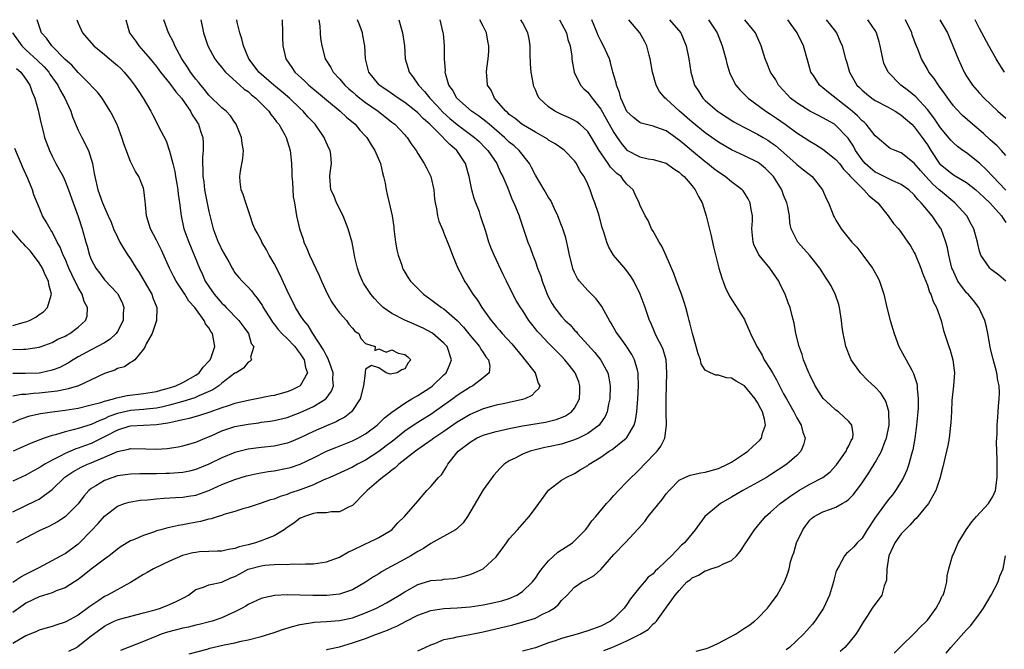
# Model space of a CAD drawing. Units: inches. Extents: x 2583000 to 2586000, y 1512000 to 1515000.
# Drawn here: x 2583986 to 2584137, y 1512367 to 1512463 of the extents above; entities that cross this region are included whole.
import ezdxf

# ---------------------------------------------------------------- set-up
doc = ezdxf.new("R2010")
doc.units = ezdxf.units.IN
doc.header["$MEASUREMENT"] = 0
doc.layers.add('LD25831512_2ft', color=63, linetype='Continuous')

msp = doc.modelspace()

# ---------------------------------------------------------------- linework, layer by layer
at = {"layer": 'LD25831512_2ft'}
for points, elevation in [([(2584031.84, 1512463), (2584031.97, 1512462.03), (2584032.06, 1512461), (2584032.11, 1512460.11), (2584032.28, 1512459), (2584032.82, 1512457), (2584033.67, 1512455.67), (2584034.03, 1512455), (2584035, 1512453.98), (2584035.8, 1512453), (2584036.42, 1512452.42), (2584037, 1512451.96), (2584037.51, 1512451.51), (2584038.12, 1512451), (2584039, 1512450.34), (2584040.92, 1512449), (2584043, 1512447.35), (2584043.47, 1512447), (2584045, 1512445.4), (2584045.18, 1512445.18), (2584045.38, 1512445), (2584045.99, 1512443.99), (2584046.75, 1512443), (2584047, 1512442.53), (2584047.96, 1512441), (2584048.33, 1512440.33), (2584049, 1512439), (2584049.43, 1512437), (2584049.57, 1512435.57), (2584049.65, 1512435), (2584049.86, 1512434.14), (2584050.02, 1512433), (2584050.21, 1512432.21), (2584050.8, 1512430.8), (2584051, 1512430.36), (2584051.53, 1512429), (2584051.96, 1512427.96), (2584052.3, 1512427), (2584053.11, 1512425), (2584053.76, 1512423.76), (2584054.12, 1512423), (2584054.5, 1512422.5), (2584055.4, 1512421), (2584056.11, 1512420.11), (2584056.78, 1512419), (2584058.24, 1512417), (2584058.6, 1512416.6), (2584059, 1512416.09), (2584059.51, 1512415.51), (2584059.92, 1512415), (2584061.4, 1512413.4), (2584063, 1512411.45), (2584063.4, 1512411), (2584064.95, 1512409), (2584064.95, 1512408.95), (2584065, 1512408.83), (2584065.43, 1512407.43), (2584065.66, 1512407), (2584065.45, 1512406.55), (2584065, 1512406.15), (2584064.46, 1512405.54), (2584063.36, 1512405), (2584063, 1512404.9), (2584061, 1512404.44), (2584060.31, 1512404.31), (2584059, 1512404.02), (2584057, 1512403.46), (2584055, 1512402.62), (2584053.97, 1512402.03), (2584053, 1512401.43), (2584051, 1512400.01), (2584049.44, 1512399), (2584049.2, 1512398.8), (2584048.04, 1512397.96), (2584047, 1512397.27), (2584046.63, 1512397), (2584044.1, 1512395), (2584043.54, 1512394.46), (2584043, 1512394.1), (2584042.42, 1512393.58), (2584041.56, 1512393), (2584041, 1512392.51), (2584039.23, 1512391), (2584039, 1512390.72), (2584037, 1512388.7), (2584036.47, 1512388.47), (2584035, 1512387.72), (2584033.73, 1512387.73), (2584033, 1512387.6), (2584031.57, 1512387.57), (2584031, 1512387.45), (2584029.62, 1512387), (2584029.19, 1512386.81), (2584029, 1512386.75), (2584028, 1512386), (2584027, 1512385.34), (2584026.52, 1512385), (2584025, 1512384.08), (2584023.5, 1512383.5), (2584023, 1512383.29), (2584022.13, 1512383), (2584021, 1512382.69), (2584019.63, 1512382.37), (2584019, 1512382.12), (2584018.01, 1512381.99), (2584017, 1512381.72), (2584016.31, 1512381.69), (2584015, 1512381.66), (2584013.59, 1512381.59), (2584013, 1512381.53), (2584012.56, 1512381.44), (2584010.97, 1512381.03), (2584009, 1512380.17), (2584006.52, 1512379), (2584005.57, 1512378.43), (2584005, 1512378.15), (2584003, 1512376.91), (2583999.5, 1512375), (2583999, 1512374.76), (2583998.18, 1512374.18), (2583996.77, 1512373.23), (2583995, 1512371.92), (2583993.09, 1512370.91), (2583993, 1512370.84), (2583991.58, 1512370.42), (2583991, 1512370.21), (2583989.91, 1512369.91), (2583989, 1512369.63), (2583988.59, 1512369.41), (2583987, 1512368.77), (2583985, 1512367.57)], 8778), ([(2584026.23, 1512463), (2584026.26, 1512461), (2584026.3, 1512460.3), (2584026.34, 1512459), (2584026.81, 1512457), (2584027.71, 1512455.71), (2584028.15, 1512455), (2584029.65, 1512453.65), (2584030.31, 1512453), (2584031.78, 1512451.78), (2584033, 1512450.73), (2584035.09, 1512449), (2584036.08, 1512448.08), (2584037.4, 1512447), (2584038.13, 1512446.13), (2584039, 1512445.2), (2584039.17, 1512445), (2584039.84, 1512443.84), (2584040.4, 1512443), (2584041.27, 1512441), (2584041.57, 1512439.57), (2584041.76, 1512439), (2584042, 1512438), (2584042.13, 1512437), (2584042.28, 1512436.28), (2584042.6, 1512435), (2584043.05, 1512433), (2584043.3, 1512431.3), (2584043.32, 1512431), (2584043.58, 1512429), (2584043.79, 1512427.79), (2584044, 1512427), (2584044.53, 1512425.47), (2584044.67, 1512425), (2584044.77, 1512424.77), (2584045, 1512424.37), (2584045.53, 1512423.53), (2584045.89, 1512423), (2584047, 1512421.87), (2584047.88, 1512421), (2584049, 1512420.23), (2584050.62, 1512419), (2584051, 1512418.76), (2584053, 1512417), (2584053.97, 1512415.97), (2584055, 1512414.7), (2584056.45, 1512413), (2584056.62, 1512412.62), (2584057, 1512412.1), (2584057.42, 1512411.43), (2584057.8, 1512411), (2584058, 1512410), (2584057.92, 1512409), (2584057, 1512408.2), (2584055.42, 1512407), (2584055, 1512406.8), (2584053, 1512405.51), (2584052.35, 1512405), (2584049.54, 1512403), (2584049, 1512402.64), (2584046.74, 1512401.26), (2584045, 1512400.06), (2584043.3, 1512398.7), (2584042.17, 1512397.83), (2584041, 1512396.96), (2584039, 1512395.64), (2584037.75, 1512395), (2584037, 1512394.57), (2584034.56, 1512393.44), (2584033.53, 1512393), (2584033, 1512392.76), (2584032.6, 1512392.6), (2584031, 1512391.88), (2584029, 1512391.09), (2584027.42, 1512390.58), (2584027, 1512390.39), (2584025.9, 1512390.1), (2584025, 1512389.68), (2584024.46, 1512389.54), (2584023, 1512389.03), (2584021, 1512388.39), (2584020.18, 1512388.18), (2584019, 1512387.78), (2584017.3, 1512387.3), (2584017, 1512387.18), (2584016.41, 1512387), (2584015.36, 1512386.64), (2584015, 1512386.59), (2584013.74, 1512386.26), (2584012.03, 1512385.97), (2584011, 1512385.75), (2584010.34, 1512385.66), (2584009, 1512385.34), (2584008.71, 1512385.29), (2584007.67, 1512385), (2584007, 1512384.8), (2584006.68, 1512384.68), (2584005, 1512384.12), (2584003.47, 1512383.47), (2584003, 1512383.29), (2584001.57, 1512382.43), (2584001, 1512382.04), (2584000.45, 1512381.55), (2583999.74, 1512381), (2583999, 1512380.48), (2583997, 1512378.94), (2583995.93, 1512378.07), (2583995, 1512377.39), (2583994.41, 1512377), (2583993, 1512376.13), (2583991.63, 1512375.63), (2583991, 1512375.36), (2583989, 1512374.71), (2583987, 1512373.75), (2583986.55, 1512373.45), (2583985, 1512372.34)], 8776), ([(2583985, 1512376.99), (2583986.23, 1512377.77), (2583987, 1512378.19), (2583988.62, 1512379), (2583989, 1512379.23), (2583991, 1512380.29), (2583993, 1512381.38), (2583995, 1512382.84), (2583995.09, 1512382.91), (2583997, 1512384.83), (2583998.04, 1512385.96), (2583999, 1512387.08), (2584001, 1512388.59), (2584002.11, 1512389), (2584002.79, 1512389.21), (2584004.49, 1512389.51), (2584005.59, 1512389.59), (2584007, 1512389.74), (2584008.17, 1512389.82), (2584009.9, 1512389.9), (2584011, 1512389.98), (2584011.89, 1512390.11), (2584013, 1512390.3), (2584015.01, 1512390.99), (2584017, 1512391.89), (2584019, 1512392.69), (2584020.77, 1512393.23), (2584021, 1512393.3), (2584022.39, 1512393.61), (2584024.1, 1512393.9), (2584025, 1512394.02), (2584027, 1512394.39), (2584027.48, 1512394.52), (2584029, 1512395.04), (2584031, 1512396), (2584033, 1512396.99), (2584034.42, 1512397.58), (2584037, 1512398.59), (2584037.82, 1512399), (2584039, 1512399.67), (2584040.77, 1512401), (2584041.88, 1512402.12), (2584043.02, 1512402.98), (2584045, 1512404.34), (2584046.1, 1512405), (2584047, 1512405.52), (2584049, 1512406.82), (2584049.23, 1512407), (2584051, 1512408.66), (2584051.34, 1512409), (2584051.85, 1512410.15), (2584052.17, 1512411), (2584051.48, 1512413), (2584051, 1512413.55), (2584049.31, 1512415), (2584049.13, 1512415.13), (2584047.81, 1512415.81), (2584047, 1512416.19), (2584046.41, 1512416.41), (2584045, 1512417.02), (2584043, 1512418.08), (2584041.69, 1512419), (2584041.32, 1512419.32), (2584041, 1512419.66), (2584040.35, 1512420.35), (2584039.79, 1512421), (2584038.68, 1512422.68), (2584038.5, 1512423), (2584038.07, 1512424.08), (2584037.74, 1512425), (2584037.37, 1512426.63), (2584037.26, 1512427.26), (2584036.93, 1512428.93), (2584036.34, 1512431), (2584035.55, 1512433), (2584034.52, 1512435), (2584034.11, 1512436.11), (2584033.7, 1512437), (2584033.54, 1512439), (2584033.58, 1512439.58), (2584033.78, 1512441), (2584033.68, 1512442.32), (2584033.56, 1512443), (2584033.36, 1512443.36), (2584032.75, 1512444.75), (2584032.66, 1512445), (2584031.27, 1512447), (2584030.17, 1512448.17), (2584029.44, 1512449), (2584029, 1512449.4), (2584027.34, 1512451), (2584026.09, 1512452.08), (2584024.94, 1512453), (2584022.65, 1512455), (2584021.96, 1512455.96), (2584021.1, 1512457), (2584020.28, 1512459), (2584020.05, 1512460.05), (2584019.73, 1512461), (2584019.36, 1512462.64), (2584019.3, 1512463)], 8774), ([(2583985, 1512387.72), (2583988.56, 1512389.44), (2583989, 1512389.68), (2583991, 1512391.14), (2583992.97, 1512393.02), (2583994.16, 1512393.84), (2583995.45, 1512394.55), (2583996.42, 1512395), (2583997, 1512395.23), (2583997.43, 1512395.43), (2583999, 1512396.08), (2584001, 1512396.98), (2584002.68, 1512397.32), (2584003, 1512397.43), (2584005.36, 1512397.36), (2584007, 1512397.3), (2584008.6, 1512397.4), (2584010.32, 1512397.68), (2584011, 1512397.84), (2584013, 1512398.4), (2584014.43, 1512399), (2584015.37, 1512399.37), (2584017, 1512400.1), (2584019, 1512400.78), (2584021, 1512401.16), (2584022.65, 1512401.35), (2584023, 1512401.42), (2584024.41, 1512401.59), (2584025, 1512401.68), (2584027, 1512402.15), (2584029, 1512402.91), (2584031, 1512403.85), (2584032.89, 1512405), (2584032.95, 1512405.05), (2584033.8, 1512406.2), (2584034.07, 1512407), (2584033.99, 1512407.99), (2584034.03, 1512409), (2584033.45, 1512410.55), (2584033.23, 1512411.23), (2584033, 1512411.57), (2584032.53, 1512412.53), (2584030.94, 1512415), (2584030.23, 1512416.23), (2584029.54, 1512417), (2584029, 1512417.83), (2584028.27, 1512419), (2584027.87, 1512419.87), (2584027.27, 1512421), (2584025.91, 1512423.91), (2584025, 1512425.69), (2584024.25, 1512427), (2584023.81, 1512427.81), (2584023.12, 1512429), (2584023, 1512429.27), (2584022.38, 1512430.38), (2584022.06, 1512431), (2584021.75, 1512431.75), (2584021.35, 1512433), (2584020.65, 1512435), (2584020.25, 1512436.25), (2584019.94, 1512437), (2584019.8, 1512438.2), (2584019.74, 1512439), (2584019.86, 1512439.86), (2584020.22, 1512441.78), (2584020.28, 1512443), (2584020.09, 1512444.09), (2584020.02, 1512445), (2584019.2, 1512447), (2584019, 1512447.26), (2584018.29, 1512448.29), (2584017.64, 1512449), (2584017, 1512449.54), (2584015, 1512451.48), (2584014.33, 1512452.33), (2584013.75, 1512453), (2584013.43, 1512453.43), (2584013, 1512453.91), (2584012.21, 1512455), (2584011.74, 1512455.74), (2584010.88, 1512457), (2584009.8, 1512459), (2584009.58, 1512459.58), (2584008.84, 1512461), (2584008.13, 1512463)], 8770), ([(2584002.29, 1512463), (2584002.83, 1512461), (2584003.75, 1512459.75), (2584004.27, 1512459), (2584005, 1512458.21), (2584006.01, 1512457), (2584006.48, 1512456.47), (2584007, 1512455.83), (2584007.34, 1512455.34), (2584007.61, 1512455), (2584009, 1512453.31), (2584009.95, 1512451.95), (2584010.8, 1512451), (2584012.21, 1512449), (2584012.46, 1512448.46), (2584013, 1512447.66), (2584013.24, 1512447.24), (2584013.42, 1512447), (2584013.78, 1512445.78), (2584014.06, 1512445), (2584014.11, 1512444.11), (2584014.12, 1512443), (2584014.02, 1512441.98), (2584014.02, 1512441), (2584014.1, 1512440.1), (2584014.07, 1512439), (2584014.21, 1512438.21), (2584014.33, 1512437), (2584015, 1512433.67), (2584015.68, 1512431), (2584016.44, 1512429), (2584016.61, 1512428.62), (2584017, 1512427.8), (2584018.04, 1512425.96), (2584018.56, 1512425), (2584018.72, 1512424.72), (2584019, 1512424.31), (2584019.58, 1512423.58), (2584020.1, 1512423), (2584021, 1512422.1), (2584021.52, 1512421.52), (2584021.89, 1512421), (2584022.42, 1512420.42), (2584023.21, 1512419.22), (2584023.33, 1512419), (2584024.57, 1512417), (2584024.74, 1512416.74), (2584025, 1512416.44), (2584025.63, 1512415.63), (2584026.19, 1512415), (2584027, 1512414.22), (2584028.15, 1512413), (2584028.5, 1512412.5), (2584029, 1512411.92), (2584029.6, 1512411), (2584029.8, 1512409.8), (2584030.11, 1512409), (2584029, 1512407), (2584027.67, 1512406.33), (2584027, 1512406.06), (2584025, 1512405.54), (2584024.54, 1512405.46), (2584022.29, 1512405), (2584021, 1512404.75), (2584019, 1512404.28), (2584017.96, 1512403.96), (2584017, 1512403.63), (2584015, 1512402.92), (2584013.55, 1512402.45), (2584011.99, 1512402.01), (2584011, 1512401.82), (2584010.37, 1512401.63), (2584009, 1512401.35), (2584008.72, 1512401.28), (2584007, 1512401.02), (2584003, 1512400.83), (2584002.77, 1512400.77), (2584001, 1512400.21), (2583999, 1512399.19), (2583997, 1512398.19), (2583996.12, 1512397.88), (2583995, 1512397.45), (2583994.65, 1512397.35), (2583993, 1512396.66), (2583992.23, 1512396.23), (2583991, 1512395.62), (2583989.87, 1512395), (2583989.33, 1512394.67), (2583989, 1512394.44), (2583988.04, 1512393.96), (2583987, 1512393.36), (2583985, 1512392.4)], 8768), ([(2583985, 1512401.39), (2583986.11, 1512401.89), (2583987.61, 1512402.39), (2583989.24, 1512402.76), (2583991, 1512403.03), (2583993, 1512403.27), (2583995, 1512403.58), (2583997, 1512404.07), (2583998.46, 1512404.46), (2583999, 1512404.65), (2584000.39, 1512405), (2584000.85, 1512405.15), (2584002.48, 1512405.52), (2584005, 1512405.82), (2584007, 1512406.14), (2584007.66, 1512406.34), (2584009, 1512406.69), (2584009.93, 1512407), (2584011, 1512407.52), (2584013, 1512408.62), (2584013.52, 1512409), (2584014.14, 1512409.86), (2584015, 1512410.75), (2584015.2, 1512411), (2584015.36, 1512411.36), (2584015.94, 1512413), (2584015.55, 1512415), (2584015.31, 1512415.31), (2584015, 1512415.87), (2584014.5, 1512416.5), (2584014.29, 1512417), (2584012.85, 1512419), (2584011.96, 1512419.95), (2584011.31, 1512421), (2584009.98, 1512423), (2584009.65, 1512423.65), (2584009, 1512425), (2584007.75, 1512427.75), (2584007, 1512429.27), (2584006.09, 1512431), (2584005.45, 1512433), (2584005.28, 1512434.72), (2584005.25, 1512435.25), (2584005.07, 1512437), (2584005, 1512437.26), (2584004.29, 1512439), (2584003.79, 1512439.79), (2584003.14, 1512441), (2584003, 1512441.29), (2584002.01, 1512444.01), (2584001.7, 1512445), (2584001, 1512446.8), (2584000.29, 1512448.29), (2583999.88, 1512449), (2583998.69, 1512451), (2583997.94, 1512451.94), (2583997, 1512452.89), (2583996.92, 1512453), (2583995, 1512454.91), (2583994.03, 1512456.03), (2583993, 1512456.92), (2583990.95, 1512459), (2583990.16, 1512460.16), (2583989.4, 1512461), (2583988.72, 1512463)], 8764), ([(2583994.79, 1512463), (2583995, 1512462.49), (2583995.67, 1512461), (2583996.29, 1512460.29), (2583997.37, 1512459), (2583999, 1512457.68), (2583999.79, 1512457), (2584001, 1512456.02), (2584001.53, 1512455.53), (2584002.02, 1512455), (2584003, 1512453.82), (2584003.64, 1512453), (2584004.16, 1512452.16), (2584004.95, 1512451), (2584006.12, 1512449), (2584006.4, 1512448.4), (2584007.16, 1512447), (2584007.31, 1512446.69), (2584008.47, 1512444.47), (2584009, 1512442.89), (2584009.49, 1512441), (2584009.78, 1512439.78), (2584009.91, 1512439), (2584010.12, 1512437.88), (2584010.26, 1512437), (2584010.32, 1512436.32), (2584010.53, 1512435), (2584010.77, 1512433), (2584011.19, 1512431), (2584011.92, 1512429), (2584012.77, 1512427), (2584013.55, 1512425), (2584014.02, 1512424.02), (2584014.44, 1512423), (2584015, 1512422.17), (2584015.84, 1512421), (2584017, 1512419.64), (2584017.34, 1512419.34), (2584017.65, 1512419), (2584019.58, 1512417), (2584020.19, 1512416.19), (2584021.06, 1512415), (2584021.49, 1512413.49), (2584021.87, 1512413), (2584021.4, 1512411.4), (2584021.54, 1512411), (2584021.28, 1512410.72), (2584021, 1512410.61), (2584020.28, 1512409.72), (2584019.16, 1512409), (2584019, 1512408.92), (2584017, 1512407.4), (2584016.52, 1512407), (2584015.61, 1512406.39), (2584013.45, 1512405.45), (2584012.84, 1512405.16), (2584011, 1512404.59), (2584010.46, 1512404.46), (2584009, 1512404.02), (2584007.75, 1512403.75), (2584007, 1512403.57), (2584005.42, 1512403.42), (2584005, 1512403.37), (2584003, 1512403.23), (2584001, 1512402.76), (2583999.71, 1512402.29), (2583999, 1512401.95), (2583998.29, 1512401.71), (2583997, 1512401.09), (2583995, 1512400.47), (2583994.25, 1512400.25), (2583993, 1512399.98), (2583991.53, 1512399.53), (2583991, 1512399.42), (2583989.8, 1512399), (2583987.79, 1512398.21), (2583985.02, 1512397)], 8766), ([(2584013.78, 1512463), (2584013.99, 1512461.99), (2584014.16, 1512461), (2584014.39, 1512460.39), (2584014.83, 1512459), (2584015.93, 1512457), (2584016.4, 1512456.4), (2584017, 1512455.71), (2584017.3, 1512455.3), (2584017.57, 1512455), (2584019.76, 1512453), (2584020.4, 1512452.4), (2584021, 1512452), (2584021.52, 1512451.52), (2584022.21, 1512451), (2584024.2, 1512449), (2584024.5, 1512448.5), (2584025, 1512447.91), (2584025.37, 1512447.37), (2584025.69, 1512447), (2584026.63, 1512445.37), (2584026.83, 1512445), (2584027.45, 1512443), (2584027.48, 1512442.52), (2584027.64, 1512441), (2584027.71, 1512439.71), (2584027.71, 1512439), (2584027.8, 1512438.2), (2584027.92, 1512435.92), (2584028.1, 1512435), (2584028.34, 1512433.66), (2584028.41, 1512433), (2584028.87, 1512431), (2584029.42, 1512429.42), (2584029.55, 1512429), (2584030.01, 1512428.01), (2584030.41, 1512427), (2584031.9, 1512423.9), (2584032.26, 1512423), (2584033.14, 1512421), (2584033.82, 1512419.82), (2584034.4, 1512419), (2584035, 1512418.19), (2584036.08, 1512417), (2584036.45, 1512416.45), (2584037, 1512415.83), (2584037.37, 1512415.37), (2584037.94, 1512415), (2584038.26, 1512414.26), (2584039, 1512413.49), (2584040.44, 1512413), (2584040.41, 1512412.41), (2584041, 1512412.66), (2584042.14, 1512412.14), (2584043, 1512412.52), (2584043.99, 1512411.99), (2584045, 1512411.78), (2584045.44, 1512411.44), (2584045.9, 1512411), (2584045.5, 1512410.5), (2584045, 1512409.61), (2584044.55, 1512409.45), (2584043.83, 1512409), (2584043, 1512408.82), (2584042.78, 1512408.78), (2584042.13, 1512409), (2584041, 1512409.77), (2584039.88, 1512410.12), (2584039, 1512409.53), (2584038.91, 1512409.09), (2584038.94, 1512408.94), (2584038.67, 1512407), (2584038.15, 1512405), (2584037, 1512403.24), (2584036.82, 1512403), (2584035.8, 1512402.2), (2584035, 1512401.8), (2584034.5, 1512401.5), (2584033, 1512400.89), (2584031, 1512400.01), (2584029, 1512399.05), (2584027.55, 1512398.45), (2584027, 1512398.24), (2584025, 1512397.79), (2584023, 1512397.56), (2584021, 1512397.3), (2584019, 1512396.81), (2584017, 1512395.98), (2584015, 1512395.01), (2584013, 1512394.2), (2584012.03, 1512393.97), (2584011, 1512393.76), (2584010.3, 1512393.7), (2584009, 1512393.61), (2584008.41, 1512393.59), (2584007, 1512393.56), (2584004.46, 1512393.54), (2584003, 1512393.5), (2584001, 1512393.22), (2584000.3, 1512393), (2583999, 1512392.52), (2583997.72, 1512391.72), (2583997, 1512391.3), (2583996.63, 1512391), (2583995.86, 1512390.14), (2583995, 1512388.97), (2583993.08, 1512387), (2583993, 1512386.94), (2583991.81, 1512386.19), (2583990.49, 1512385.51), (2583989, 1512384.82), (2583987, 1512383.77), (2583985.57, 1512383)], 8772), ([(2583993.59, 1512366.41), (2583994.73, 1512367), (2583995, 1512367.16), (2583997, 1512368.74), (2583999, 1512370.25), (2583999.51, 1512370.48), (2584000.51, 1512371), (2584001, 1512371.23), (2584001.32, 1512371.32), (2584005, 1512372.27), (2584006.76, 1512372.76), (2584007.59, 1512373), (2584009, 1512373.54), (2584010.01, 1512373.99), (2584011.32, 1512374.68), (2584011.86, 1512375), (2584013, 1512375.85), (2584014.2, 1512376.2), (2584015, 1512376.54), (2584017, 1512376.96), (2584018.39, 1512377.61), (2584019, 1512377.84), (2584019.74, 1512378.26), (2584021, 1512378.94), (2584021.2, 1512379), (2584023, 1512379.49), (2584023.58, 1512379.58), (2584025, 1512379.65), (2584025.75, 1512379.75), (2584027, 1512379.68), (2584027.79, 1512379.79), (2584029, 1512379.7), (2584029.79, 1512379.79), (2584031, 1512379.78), (2584033, 1512380.09), (2584035, 1512380.8), (2584036.4, 1512381.6), (2584037, 1512381.85), (2584038.69, 1512382.69), (2584039.09, 1512382.91), (2584039.32, 1512383), (2584041, 1512383.81), (2584043.03, 1512385), (2584043.95, 1512386.05), (2584044.93, 1512387), (2584047, 1512389.35), (2584048.39, 1512391), (2584049, 1512391.61), (2584050.17, 1512393), (2584050.6, 1512393.4), (2584051.38, 1512394.62), (2584051.57, 1512395), (2584053.18, 1512397), (2584055, 1512398.41), (2584055.98, 1512399), (2584057, 1512399.46), (2584059, 1512400.04), (2584060.31, 1512400.31), (2584061, 1512400.47), (2584063, 1512400.86), (2584066.54, 1512401.46), (2584068.17, 1512401.83), (2584069, 1512402.14), (2584069.6, 1512402.4), (2584070.5, 1512403), (2584071, 1512403.6), (2584071.75, 1512405), (2584071.81, 1512406.19), (2584071.82, 1512407), (2584071.62, 1512407.62), (2584071.06, 1512409), (2584070.17, 1512410.17), (2584069.52, 1512411), (2584069, 1512411.55), (2584068.26, 1512412.26), (2584067, 1512413.53), (2584065.6, 1512415), (2584065.32, 1512415.32), (2584065, 1512415.73), (2584064.43, 1512416.43), (2584064.01, 1512417), (2584063, 1512418.56), (2584062.7, 1512419), (2584062.07, 1512420.07), (2584061.55, 1512421), (2584060.55, 1512423), (2584060.05, 1512424.05), (2584058.69, 1512427), (2584058.18, 1512428.18), (2584057.88, 1512429), (2584057.39, 1512430.61), (2584056.7, 1512432.7), (2584056.61, 1512433), (2584056.41, 1512433.6), (2584055.86, 1512435), (2584055.64, 1512435.64), (2584055.24, 1512437), (2584054.84, 1512439), (2584054.27, 1512441), (2584052.96, 1512443), (2584051.89, 1512443.89), (2584051, 1512444.85), (2584050.92, 1512444.92), (2584050.86, 1512445), (2584048.81, 1512447), (2584047.84, 1512447.84), (2584047, 1512448.74), (2584046.69, 1512449), (2584045, 1512450.34), (2584043.98, 1512451), (2584042.24, 1512452.24), (2584041.07, 1512453), (2584041, 1512453.08), (2584039.49, 1512455), (2584039, 1512457), (2584038.88, 1512459), (2584038.59, 1512460.59), (2584038.5, 1512461), (2584038.09, 1512462.09), (2584037.78, 1512463)], 8780), ([(2584044.09, 1512463), (2584044.66, 1512461), (2584044.93, 1512459), (2584045.07, 1512457), (2584045.53, 1512455.53), (2584045.66, 1512455), (2584046.25, 1512454.25), (2584047.1, 1512453), (2584048.04, 1512452.04), (2584048.84, 1512451), (2584049.9, 1512449.9), (2584050.84, 1512448.84), (2584051.9, 1512447.9), (2584053, 1512446.97), (2584055.68, 1512445), (2584056.36, 1512444.36), (2584057.35, 1512443.35), (2584057.71, 1512443), (2584059.09, 1512441), (2584059.63, 1512439.63), (2584060.02, 1512439), (2584060.77, 1512437.23), (2584061.44, 1512435.44), (2584061.69, 1512435), (2584062.5, 1512433), (2584062.63, 1512432.63), (2584063.12, 1512431.12), (2584063.84, 1512429), (2584064.18, 1512428.18), (2584064.59, 1512427), (2584065, 1512425.97), (2584065.34, 1512425), (2584065.8, 1512423.8), (2584066.04, 1512423), (2584066.79, 1512421), (2584067, 1512420.58), (2584067.56, 1512419.56), (2584067.91, 1512419), (2584069, 1512417.6), (2584069.56, 1512417), (2584070.31, 1512416.31), (2584071, 1512415.52), (2584071.26, 1512415.26), (2584071.46, 1512415), (2584074.08, 1512412.08), (2584075, 1512410.94), (2584076.07, 1512409), (2584076.25, 1512408.25), (2584076.43, 1512407), (2584076.37, 1512405), (2584076.18, 1512404.18), (2584075.98, 1512403), (2584075.69, 1512402.31), (2584074.88, 1512401.12), (2584074.76, 1512401), (2584073, 1512399.72), (2584071.58, 1512399), (2584071, 1512398.73), (2584069, 1512398.1), (2584067, 1512397.67), (2584066.44, 1512397.56), (2584064.82, 1512397.18), (2584064.2, 1512397), (2584063, 1512396.53), (2584061.99, 1512395.99), (2584061, 1512395.51), (2584060.2, 1512395), (2584059.58, 1512394.41), (2584058.64, 1512393.36), (2584058.37, 1512393), (2584057, 1512391.09), (2584054.58, 1512387), (2584053.94, 1512386.06), (2584052.9, 1512385.1), (2584052.76, 1512385), (2584049, 1512382.91), (2584047.86, 1512382.14), (2584047, 1512381.66), (2584045.94, 1512381), (2584045, 1512380.47), (2584042.23, 1512379), (2584041.45, 1512378.55), (2584041, 1512378.27), (2584040.2, 1512377.8), (2584039, 1512376.96), (2584037, 1512375.82), (2584035, 1512375.13), (2584033.07, 1512374.93), (2584030.94, 1512374.94), (2584029, 1512375), (2584027, 1512375.01), (2584025.09, 1512374.91), (2584023.41, 1512374.59), (2584023, 1512374.47), (2584021, 1512373.55), (2584020.68, 1512373.32), (2584020.11, 1512373), (2584019, 1512372.41), (2584017.96, 1512371.96), (2584017, 1512371.5), (2584015.53, 1512371), (2584015.12, 1512370.88), (2584013.52, 1512370.48), (2584013, 1512370.37), (2584011.9, 1512370.1), (2584011, 1512369.93), (2584008.67, 1512369.33), (2584007.72, 1512369), (2584007, 1512368.72), (2584005, 1512367.88), (2584001.5, 1512366.5)], 8782), ([(2584011.97, 1512366.03), (2584014.74, 1512366.74), (2584015.14, 1512366.86), (2584017.37, 1512367.37), (2584019, 1512367.69), (2584019.93, 1512367.93), (2584021, 1512368.15), (2584023, 1512368.66), (2584024.17, 1512369), (2584025, 1512369.27), (2584026.27, 1512369.73), (2584027.82, 1512370.18), (2584029, 1512370.48), (2584031.16, 1512370.84), (2584033, 1512370.95), (2584035, 1512371.11), (2584037, 1512371.54), (2584039, 1512372.26), (2584040.68, 1512373), (2584042.18, 1512373.82), (2584044.21, 1512375), (2584045, 1512375.49), (2584047, 1512376.59), (2584048.84, 1512377.16), (2584049, 1512377.23), (2584050.66, 1512377.34), (2584051, 1512377.43), (2584052.48, 1512377.52), (2584053, 1512377.61), (2584054.11, 1512377.89), (2584055, 1512378.15), (2584055.62, 1512378.38), (2584057, 1512379), (2584059, 1512380.87), (2584059.1, 1512381), (2584059.92, 1512382.08), (2584060.55, 1512383), (2584061, 1512383.6), (2584062.23, 1512385), (2584064.05, 1512387), (2584065, 1512388.29), (2584065.5, 1512389), (2584067, 1512391.03), (2584069, 1512392.55), (2584069.69, 1512393), (2584071, 1512393.6), (2584071.87, 1512394.13), (2584073, 1512394.83), (2584073.22, 1512395), (2584075, 1512396.1), (2584076.29, 1512397), (2584076.74, 1512397.26), (2584077, 1512397.46), (2584078.91, 1512399), (2584079, 1512399.12), (2584080.1, 1512401), (2584080.3, 1512401.7), (2584080.51, 1512403), (2584080.68, 1512405), (2584080.78, 1512407), (2584080.75, 1512408.75), (2584080.73, 1512409), (2584080.6, 1512409.4), (2584080.18, 1512411), (2584079.77, 1512411.77), (2584078.97, 1512412.97), (2584078.15, 1512414.15), (2584077.5, 1512415), (2584077.33, 1512415.33), (2584076.6, 1512416.6), (2584076.34, 1512417), (2584075.51, 1512418.49), (2584075.16, 1512419.16), (2584074.29, 1512420.29), (2584073, 1512421.58), (2584071.76, 1512423), (2584071.43, 1512423.43), (2584071, 1512424.32), (2584070.79, 1512424.79), (2584070.23, 1512427), (2584070.03, 1512428.03), (2584069.64, 1512429.64), (2584069.16, 1512431.16), (2584069, 1512431.54), (2584068.45, 1512433), (2584067.94, 1512434.06), (2584067.36, 1512435.36), (2584067, 1512435.83), (2584066.35, 1512437), (2584065, 1512439.21), (2584064.42, 1512440.42), (2584064.08, 1512441), (2584062.53, 1512443), (2584061.73, 1512443.73), (2584061, 1512444.29), (2584060.26, 1512445), (2584057.9, 1512447), (2584057.43, 1512447.43), (2584056.29, 1512448.29), (2584055.21, 1512449), (2584052.95, 1512451), (2584052.28, 1512452.28), (2584051.76, 1512453), (2584051.24, 1512454.76), (2584051.2, 1512455), (2584051.22, 1512455.22), (2584051.08, 1512457), (2584051.08, 1512459), (2584050.9, 1512460.9), (2584050.89, 1512461), (2584050.4, 1512463)], 8784), ([(2584033, 1512366.64), (2584033.28, 1512366.72), (2584035, 1512367.07), (2584037, 1512367.67), (2584038.06, 1512368.06), (2584039, 1512368.38), (2584040.65, 1512369), (2584042.37, 1512369.63), (2584043, 1512369.92), (2584043.76, 1512370.24), (2584045.19, 1512371), (2584047, 1512371.9), (2584049, 1512372.63), (2584051, 1512372.94), (2584053, 1512373.05), (2584055, 1512373.22), (2584057, 1512373.53), (2584058.23, 1512373.77), (2584059.86, 1512374.14), (2584061, 1512374.49), (2584062.17, 1512375), (2584063, 1512375.53), (2584064.53, 1512377), (2584065, 1512377.6), (2584065.57, 1512378.43), (2584065.99, 1512379), (2584067, 1512380.25), (2584068.45, 1512381.55), (2584070.69, 1512383), (2584071, 1512383.28), (2584072.68, 1512385), (2584073, 1512385.43), (2584073.65, 1512386.35), (2584074.24, 1512387), (2584075.89, 1512389), (2584076.42, 1512389.58), (2584077, 1512390.21), (2584077.71, 1512391), (2584079, 1512392.3), (2584079.65, 1512393), (2584080.36, 1512393.64), (2584081, 1512394.27), (2584081.68, 1512395), (2584083.62, 1512397), (2584084.22, 1512397.78), (2584084.82, 1512399), (2584085.05, 1512401), (2584084.99, 1512403), (2584085, 1512405), (2584085.14, 1512409), (2584084.99, 1512411), (2584084.54, 1512412.54), (2584084.34, 1512413), (2584083.64, 1512414.36), (2584083.34, 1512415), (2584083.25, 1512415.25), (2584082.65, 1512416.65), (2584082.48, 1512417), (2584081.79, 1512419), (2584081.02, 1512421), (2584080.05, 1512423), (2584079.67, 1512423.67), (2584078.82, 1512424.82), (2584076.97, 1512427), (2584076.22, 1512428.22), (2584075.91, 1512429), (2584075.49, 1512430.51), (2584075.24, 1512431.24), (2584074.75, 1512433), (2584074.63, 1512433.37), (2584074.08, 1512435), (2584073.78, 1512435.78), (2584073.39, 1512437), (2584073, 1512437.85), (2584072.45, 1512439), (2584071.86, 1512439.86), (2584071.27, 1512441), (2584071, 1512441.39), (2584069.44, 1512443), (2584069.2, 1512443.2), (2584068, 1512444), (2584067, 1512444.6), (2584066.78, 1512444.78), (2584066.43, 1512445), (2584065, 1512445.78), (2584063.15, 1512446.85), (2584062.92, 1512447), (2584061.88, 1512447.88), (2584061, 1512448.51), (2584060.75, 1512448.75), (2584060.45, 1512449), (2584059, 1512450.71), (2584058.71, 1512451), (2584058.2, 1512452.2), (2584057.65, 1512453), (2584057.54, 1512454.46), (2584057.51, 1512455), (2584057.55, 1512455.55), (2584057.75, 1512457), (2584057.84, 1512458.16), (2584057.85, 1512459), (2584057.71, 1512459.71), (2584057.53, 1512461), (2584057, 1512462), (2584056.5, 1512463)], 8786), ([(2584047, 1512366.49), (2584048.13, 1512367), (2584049, 1512367.41), (2584049.61, 1512367.61), (2584051, 1512368.18), (2584052.46, 1512368.46), (2584053, 1512368.63), (2584054.98, 1512368.98), (2584057, 1512369.4), (2584061.53, 1512370.47), (2584063.12, 1512370.88), (2584065, 1512371.49), (2584066.06, 1512372.06), (2584067, 1512372.48), (2584067.88, 1512373), (2584068.5, 1512373.5), (2584069, 1512374.18), (2584069.84, 1512375), (2584071, 1512376.2), (2584072.15, 1512377), (2584072.73, 1512377.27), (2584074, 1512378), (2584075, 1512378.92), (2584077, 1512381.2), (2584078.75, 1512383), (2584080.8, 1512385.2), (2584081.73, 1512386.27), (2584082.28, 1512387), (2584084.39, 1512389.61), (2584085, 1512390.46), (2584085.45, 1512391), (2584087, 1512392.55), (2584087.87, 1512393), (2584088.68, 1512393.32), (2584090.31, 1512393.69), (2584091, 1512393.78), (2584093, 1512394.36), (2584094.39, 1512395), (2584095, 1512395.33), (2584097, 1512396.65), (2584097.5, 1512397), (2584098.3, 1512397.7), (2584099.33, 1512398.67), (2584099.59, 1512399), (2584099.78, 1512399.78), (2584100.24, 1512401), (2584100.08, 1512401.92), (2584099.75, 1512403), (2584099.48, 1512403.48), (2584099, 1512404.44), (2584098.77, 1512404.77), (2584098.64, 1512405), (2584097, 1512406.98), (2584095.71, 1512407.71), (2584095, 1512408.18), (2584094.25, 1512408.25), (2584093, 1512408.65), (2584092.64, 1512408.64), (2584091.82, 1512409), (2584091, 1512409.42), (2584090.37, 1512410.37), (2584090.25, 1512411), (2584089.89, 1512411.89), (2584089.63, 1512413), (2584089.04, 1512415), (2584088.66, 1512416.66), (2584088.55, 1512417), (2584088.38, 1512417.62), (2584088.03, 1512419), (2584087.79, 1512419.79), (2584087.38, 1512421), (2584086.61, 1512423), (2584086.17, 1512424.17), (2584085, 1512426.88), (2584084.35, 1512428.35), (2584083.93, 1512429), (2584083, 1512430.65), (2584082.79, 1512431), (2584082.27, 1512432.27), (2584081.78, 1512433), (2584081, 1512434.67), (2584080.87, 1512435), (2584080.29, 1512436.29), (2584079.95, 1512437), (2584079, 1512437.87), (2584078.48, 1512438.48), (2584078.11, 1512439), (2584077.47, 1512439.47), (2584076.47, 1512440.47), (2584076.13, 1512441), (2584075, 1512442.63), (2584074.76, 1512443), (2584073.6, 1512445), (2584073, 1512445.91), (2584071.8, 1512447), (2584071.36, 1512447.36), (2584071, 1512447.59), (2584070.05, 1512448.05), (2584069, 1512448.51), (2584067.96, 1512449), (2584067, 1512449.66), (2584065.58, 1512451), (2584065.36, 1512451.36), (2584065, 1512452.26), (2584064.77, 1512452.77), (2584064.7, 1512453), (2584064.67, 1512453.33), (2584064.35, 1512455), (2584064.25, 1512456.25), (2584064.21, 1512457.79), (2584064.21, 1512459), (2584064.05, 1512460.05), (2584063.86, 1512461), (2584063, 1512462.58), (2584062.76, 1512463)], 8788), ([(2584068.68, 1512463), (2584069.74, 1512461), (2584069.96, 1512459.96), (2584070.31, 1512459), (2584070.56, 1512457.44), (2584070.59, 1512457), (2584070.64, 1512456.64), (2584070.92, 1512455), (2584071.89, 1512453), (2584072.42, 1512452.42), (2584073, 1512451.91), (2584073.4, 1512451.4), (2584073.67, 1512451), (2584075, 1512449.33), (2584075.85, 1512447.85), (2584077, 1512445.75), (2584077.29, 1512445.29), (2584077.51, 1512445), (2584078.11, 1512444.11), (2584079, 1512443.05), (2584081, 1512442.02), (2584082.27, 1512441.73), (2584083, 1512441.64), (2584085, 1512441.04), (2584086.19, 1512440.19), (2584087, 1512439.69), (2584087.35, 1512439.35), (2584087.77, 1512439), (2584089, 1512437.57), (2584089.47, 1512437), (2584089.96, 1512435.96), (2584090.5, 1512435), (2584091.15, 1512433), (2584091.86, 1512430.14), (2584092.28, 1512428.28), (2584093.1, 1512425), (2584093.52, 1512423.52), (2584094.07, 1512422.07), (2584094.73, 1512420.73), (2584097, 1512417.13), (2584097.07, 1512417), (2584097.94, 1512415), (2584098.89, 1512413), (2584099, 1512412.85), (2584099.69, 1512411.69), (2584100.03, 1512411), (2584101, 1512409.49), (2584101.27, 1512409), (2584101.92, 1512407.92), (2584102.34, 1512407), (2584102.58, 1512406.58), (2584103, 1512405.76), (2584103.41, 1512405), (2584104.55, 1512403), (2584105, 1512402.1), (2584105.68, 1512401), (2584105.92, 1512399.92), (2584106.3, 1512399), (2584106.04, 1512397.96), (2584105.63, 1512397), (2584105, 1512396.37), (2584103.47, 1512395), (2584101, 1512393.38), (2584100.38, 1512393), (2584099, 1512392.22), (2584096.76, 1512391), (2584095.65, 1512390.35), (2584095, 1512389.95), (2584093.34, 1512389), (2584093, 1512388.73), (2584090.95, 1512387), (2584090.1, 1512385.9), (2584089.43, 1512385), (2584087.82, 1512383), (2584087.36, 1512382.64), (2584085.83, 1512381), (2584085, 1512380.22), (2584083.75, 1512379), (2584083.34, 1512378.66), (2584083, 1512378.27), (2584082.28, 1512377.72), (2584081.72, 1512377), (2584081, 1512376.19), (2584079.57, 1512374.43), (2584079, 1512373.55), (2584078.58, 1512373), (2584077, 1512371.39), (2584076.47, 1512371), (2584075, 1512370.26), (2584073, 1512369.51), (2584071.39, 1512369), (2584069, 1512368.38), (2584068.02, 1512368.02), (2584067, 1512367.7), (2584065, 1512366.94), (2584063, 1512366.41)], 8790), ([(2584075.46, 1512366.54), (2584076.67, 1512367), (2584079, 1512367.98), (2584081.03, 1512369), (2584082.26, 1512369.74), (2584083, 1512370.61), (2584083.26, 1512370.74), (2584083.52, 1512371), (2584084.79, 1512372.79), (2584084.98, 1512373.02), (2584086.4, 1512375), (2584087, 1512375.69), (2584088.2, 1512377), (2584088.67, 1512377.33), (2584089, 1512377.65), (2584089.97, 1512378.03), (2584091, 1512378.72), (2584091.25, 1512378.75), (2584091.87, 1512379), (2584093, 1512379.35), (2584093.79, 1512379.79), (2584095, 1512380.27), (2584095.79, 1512381), (2584096.36, 1512381.64), (2584097.19, 1512383), (2584098.53, 1512385), (2584099, 1512385.54), (2584100.2, 1512387), (2584101, 1512387.67), (2584102.45, 1512389), (2584103, 1512389.37), (2584103.92, 1512390.08), (2584105, 1512390.8), (2584105.33, 1512391), (2584107, 1512391.95), (2584109, 1512393), (2584110.13, 1512393.87), (2584111.08, 1512394.92), (2584112.59, 1512397), (2584112.69, 1512397.31), (2584113, 1512397.83), (2584113.36, 1512398.64), (2584113.6, 1512399), (2584113.64, 1512399.64), (2584113.46, 1512401), (2584113, 1512401.55), (2584111.4, 1512403), (2584111, 1512403.3), (2584110.1, 1512404.1), (2584109.07, 1512405.07), (2584107.84, 1512407), (2584107, 1512408.68), (2584106.86, 1512409), (2584106.06, 1512411), (2584105.81, 1512411.81), (2584105.36, 1512413), (2584104.85, 1512415), (2584104.59, 1512416.59), (2584104.3, 1512417.7), (2584103.99, 1512419), (2584103.68, 1512419.68), (2584103.23, 1512421), (2584102.48, 1512422.48), (2584102.25, 1512423), (2584100.9, 1512425), (2584099.26, 1512427), (2584099.16, 1512427.16), (2584099, 1512427.51), (2584098.49, 1512428.49), (2584098.33, 1512429), (2584098.15, 1512431), (2584098.25, 1512432.25), (2584098.23, 1512433), (2584098.04, 1512433.96), (2584097.89, 1512435), (2584097.59, 1512435.59), (2584097, 1512436.54), (2584096.81, 1512436.81), (2584096.65, 1512437), (2584095, 1512438.22), (2584094.05, 1512439), (2584093, 1512439.66), (2584092.25, 1512440.25), (2584091.36, 1512441), (2584091, 1512441.27), (2584088.91, 1512443), (2584087.86, 1512443.86), (2584087, 1512444.59), (2584086.75, 1512444.75), (2584086.42, 1512445), (2584085, 1512445.99), (2584083.41, 1512446.59), (2584083, 1512446.73), (2584081.19, 1512447.2), (2584081, 1512447.29), (2584080.02, 1512448.02), (2584079, 1512448.98), (2584078.08, 1512451), (2584077.88, 1512451.88), (2584077.39, 1512453), (2584077.35, 1512453.34), (2584076.84, 1512455), (2584076.48, 1512456.48), (2584076.32, 1512457), (2584075.44, 1512459), (2584075, 1512459.79), (2584074.6, 1512460.6), (2584074.46, 1512461), (2584073.64, 1512463)], 8792), ([(2584089.6, 1512366.4), (2584091, 1512366.8), (2584091.58, 1512367), (2584093, 1512367.63), (2584095.63, 1512369), (2584097, 1512369.93), (2584097.66, 1512370.34), (2584098.54, 1512371), (2584099, 1512371.4), (2584100.53, 1512373), (2584101, 1512373.61), (2584102, 1512375), (2584103.12, 1512377), (2584103.64, 1512378.36), (2584103.83, 1512379), (2584104.07, 1512380.07), (2584104.35, 1512381), (2584104.54, 1512381.46), (2584104.99, 1512383), (2584105.93, 1512385), (2584106.37, 1512385.63), (2584107, 1512386.45), (2584107.27, 1512386.73), (2584107.65, 1512387), (2584109, 1512387.73), (2584110.16, 1512388.16), (2584111, 1512388.46), (2584111.94, 1512389), (2584112.63, 1512389.37), (2584113, 1512389.69), (2584113.65, 1512390.35), (2584114.15, 1512391), (2584115, 1512392.16), (2584116.14, 1512393.86), (2584117, 1512395.3), (2584117.96, 1512397), (2584118.56, 1512398.56), (2584118.75, 1512399), (2584119.14, 1512401), (2584119.1, 1512403.1), (2584118.65, 1512404.65), (2584117.87, 1512405.87), (2584117, 1512406.79), (2584115.86, 1512407.86), (2584114.75, 1512409), (2584113.35, 1512411), (2584113.24, 1512411.24), (2584113, 1512411.82), (2584112.66, 1512412.66), (2584112.54, 1512413), (2584112.44, 1512413.56), (2584112.11, 1512415), (2584111.96, 1512415.96), (2584111.85, 1512417), (2584111.54, 1512419), (2584111.43, 1512419.43), (2584110.94, 1512420.94), (2584110.28, 1512422.28), (2584109.82, 1512423), (2584109.49, 1512423.49), (2584108.52, 1512425), (2584106.97, 1512427), (2584105.16, 1512429), (2584105, 1512429.29), (2584104.16, 1512431), (2584103.92, 1512431.92), (2584103.87, 1512433), (2584103.63, 1512434.37), (2584103.48, 1512435), (2584103, 1512436.18), (2584102.7, 1512437), (2584101.42, 1512439), (2584101, 1512439.46), (2584100.22, 1512440.22), (2584099.31, 1512441), (2584099, 1512441.22), (2584097, 1512442.19), (2584095, 1512443.11), (2584093, 1512444.29), (2584091, 1512445.72), (2584089, 1512447.33), (2584087.07, 1512449), (2584085, 1512450.89), (2584084.86, 1512451), (2584084, 1512452), (2584083.48, 1512453), (2584082.93, 1512455), (2584082.57, 1512457), (2584082.4, 1512457.6), (2584082.05, 1512459), (2584081.7, 1512459.7), (2584080.98, 1512460.98), (2584079.31, 1512463)], 8794), ([(2584085.5, 1512463), (2584087.24, 1512461), (2584088.09, 1512459), (2584088.48, 1512457), (2584088.77, 1512455), (2584089.35, 1512453), (2584090.02, 1512452.02), (2584090.63, 1512451), (2584091, 1512450.64), (2584092.85, 1512449), (2584093, 1512448.89), (2584095.37, 1512447.37), (2584096.02, 1512447), (2584097, 1512446.49), (2584099, 1512445.49), (2584099.84, 1512445), (2584100.57, 1512444.57), (2584101, 1512444.29), (2584101.74, 1512443.74), (2584102.6, 1512443), (2584104.84, 1512441), (2584105, 1512440.84), (2584106.04, 1512440.04), (2584107.37, 1512439), (2584108.96, 1512437), (2584109.56, 1512435.56), (2584109.85, 1512435), (2584110.44, 1512433.56), (2584110.65, 1512433), (2584110.76, 1512432.76), (2584111, 1512432.33), (2584111.5, 1512431.5), (2584111.82, 1512431), (2584113.46, 1512429), (2584114.19, 1512428.19), (2584115.14, 1512427), (2584116.6, 1512425), (2584117.45, 1512423.45), (2584117.68, 1512423), (2584118.34, 1512421), (2584118.82, 1512419), (2584119.33, 1512417), (2584119.9, 1512415), (2584120.64, 1512413), (2584122.6, 1512409.4), (2584122.9, 1512408.9), (2584123.38, 1512407.38), (2584123.43, 1512407), (2584123.43, 1512406.57), (2584123.6, 1512405), (2584123.58, 1512403.58), (2584123.54, 1512403), (2584123.34, 1512401), (2584123.06, 1512398.94), (2584122.77, 1512397.23), (2584122.57, 1512396.57), (2584122.17, 1512395), (2584121.88, 1512394.12), (2584121.36, 1512393), (2584121, 1512392.36), (2584120.14, 1512391), (2584119.65, 1512390.35), (2584119, 1512389.55), (2584117.07, 1512386.93), (2584115.79, 1512385), (2584115, 1512383.7), (2584114.25, 1512383), (2584113.67, 1512382.33), (2584113, 1512381.64), (2584112.63, 1512381.37), (2584112.29, 1512381), (2584111.48, 1512379.48), (2584111.12, 1512378.88), (2584111, 1512378.48), (2584110.7, 1512377.3), (2584110.64, 1512377), (2584110.01, 1512375), (2584109.1, 1512373), (2584109, 1512372.82), (2584107.78, 1512371), (2584107.43, 1512370.57), (2584106.49, 1512369.51), (2584106.05, 1512369), (2584103.87, 1512367), (2584103.37, 1512366.63)], 8796), ([(2584091.47, 1512463), (2584092.84, 1512461), (2584093.61, 1512459), (2584094.14, 1512457), (2584094.29, 1512456.29), (2584094.77, 1512454.77), (2584095.68, 1512453), (2584096.28, 1512452.28), (2584097.55, 1512451), (2584100.26, 1512449), (2584101, 1512448.54), (2584101.92, 1512447.92), (2584103.24, 1512447), (2584105, 1512445.72), (2584106.14, 1512445), (2584107, 1512444.41), (2584107.89, 1512443.89), (2584109, 1512443.22), (2584111, 1512441.64), (2584111.53, 1512441), (2584112.16, 1512440.16), (2584113, 1512439.31), (2584113.13, 1512439.13), (2584115, 1512437.21), (2584115.28, 1512437), (2584116.07, 1512436.07), (2584117.43, 1512435), (2584119, 1512433), (2584119.83, 1512431.83), (2584120.57, 1512431), (2584121, 1512430.45), (2584122.03, 1512429), (2584122.41, 1512428.41), (2584123, 1512427.37), (2584123.12, 1512427.12), (2584123.98, 1512425), (2584124.24, 1512424.24), (2584125, 1512422.4), (2584125.34, 1512421.34), (2584125.54, 1512421), (2584125.89, 1512419.89), (2584126.41, 1512419), (2584127.11, 1512417), (2584127.49, 1512415.49), (2584127.63, 1512415), (2584128.27, 1512413), (2584128.47, 1512412.47), (2584128.89, 1512411), (2584129.13, 1512409), (2584128.99, 1512407), (2584128.8, 1512405.2), (2584128.76, 1512404.76), (2584128.67, 1512403), (2584128.61, 1512401.39), (2584128.47, 1512400.47), (2584128.33, 1512399), (2584128.14, 1512397.86), (2584127.95, 1512397), (2584127.38, 1512394.62), (2584127, 1512393.26), (2584126.94, 1512393), (2584126.32, 1512391), (2584125.36, 1512389.36), (2584125.17, 1512389), (2584123.28, 1512386.72), (2584123, 1512386.47), (2584122.31, 1512385.69), (2584121.59, 1512385), (2584121, 1512384.34), (2584120.03, 1512383), (2584119.09, 1512381), (2584118.79, 1512379), (2584118.73, 1512377.27), (2584118.66, 1512377), (2584118.39, 1512376.39), (2584118.01, 1512375), (2584116.57, 1512373), (2584115.79, 1512371.79), (2584115.15, 1512370.85), (2584114.41, 1512369.59), (2584114.04, 1512369), (2584113, 1512367.7), (2584112.38, 1512367), (2584111.66, 1512366.35)], 8798), ([(2584119.91, 1512366.09), (2584121, 1512367.2), (2584123, 1512369.13), (2584123.89, 1512370.11), (2584124.86, 1512371), (2584125, 1512371.17), (2584126.36, 1512373), (2584127, 1512374.24), (2584127.24, 1512374.76), (2584127.4, 1512375), (2584127.61, 1512375.61), (2584127.96, 1512377), (2584128.05, 1512377.95), (2584128.3, 1512379), (2584128.86, 1512381), (2584129, 1512381.27), (2584129.7, 1512383), (2584130.94, 1512385), (2584131.79, 1512386.21), (2584132.54, 1512387), (2584134.35, 1512389), (2584135, 1512390.06), (2584135.43, 1512391), (2584135.7, 1512393), (2584135.69, 1512395.69), (2584135.6, 1512398.4), (2584135.69, 1512399.69), (2584135.69, 1512401), (2584135.77, 1512402.23), (2584135.86, 1512403), (2584135.91, 1512403.91), (2584136.01, 1512405), (2584136.05, 1512405.95), (2584135.97, 1512407), (2584135.8, 1512407.8), (2584135.65, 1512409), (2584135.08, 1512411.08), (2584134.68, 1512412.68), (2584134.27, 1512415), (2584134.05, 1512416.05), (2584133.8, 1512417), (2584132.86, 1512419), (2584132.05, 1512420.05), (2584131.25, 1512421), (2584131, 1512421.25), (2584129.69, 1512423), (2584129.45, 1512423.45), (2584128.83, 1512424.83), (2584128.77, 1512425), (2584128.29, 1512427), (2584128.09, 1512428.09), (2584127.85, 1512429), (2584127.09, 1512431), (2584127, 1512431.14), (2584126.23, 1512432.23), (2584125.72, 1512433), (2584124.06, 1512435), (2584123.52, 1512435.52), (2584123, 1512436.2), (2584122.14, 1512437), (2584121, 1512437.81), (2584119.6, 1512438.4), (2584119, 1512438.7), (2584117.49, 1512439.49), (2584117, 1512439.7), (2584116.27, 1512440.27), (2584115.48, 1512441), (2584115, 1512441.58), (2584114.02, 1512443), (2584113.68, 1512443.68), (2584112.87, 1512444.87), (2584111, 1512446.84), (2584110.76, 1512447), (2584109, 1512448.01), (2584108.33, 1512448.33), (2584107, 1512449.01), (2584105, 1512450.28), (2584104.06, 1512451), (2584103.54, 1512451.54), (2584103, 1512452.16), (2584102.22, 1512453), (2584101.78, 1512453.78), (2584100.99, 1512455), (2584100.42, 1512456.42), (2584100.16, 1512457), (2584099.55, 1512459), (2584098.71, 1512461), (2584097.08, 1512463)], 8800), ([(2584137.03, 1512423), (2584135.92, 1512423.92), (2584134.79, 1512424.79), (2584134.55, 1512425), (2584133.67, 1512426.33), (2584133.18, 1512427), (2584133.12, 1512427.12), (2584133, 1512427.59), (2584132.72, 1512428.72), (2584132.68, 1512429), (2584132.11, 1512431), (2584131.73, 1512431.73), (2584131.03, 1512433), (2584129.18, 1512435), (2584127, 1512436.81), (2584126.81, 1512437), (2584125.86, 1512437.86), (2584124.79, 1512439), (2584123.94, 1512439.94), (2584123, 1512441.07), (2584121, 1512442.65), (2584120.06, 1512443), (2584119.32, 1512443.32), (2584119, 1512443.56), (2584117.34, 1512445), (2584117, 1512445.26), (2584115.65, 1512447), (2584115.31, 1512447.31), (2584115, 1512447.55), (2584114.3, 1512448.3), (2584113.51, 1512449), (2584113, 1512449.43), (2584109.85, 1512451.85), (2584109, 1512452.58), (2584108.76, 1512452.76), (2584108.48, 1512453), (2584107.55, 1512454.45), (2584107.18, 1512455), (2584106.68, 1512456.68), (2584106.03, 1512459), (2584105.06, 1512461), (2584103.62, 1512463)], 8802), ([(2584109.49, 1512463), (2584110.19, 1512462.19), (2584111.09, 1512461), (2584111.67, 1512459.67), (2584111.94, 1512459), (2584112.47, 1512457), (2584112.6, 1512456.6), (2584113.06, 1512455), (2584114.22, 1512453), (2584114.62, 1512452.62), (2584115, 1512452.21), (2584115.66, 1512451.66), (2584116.5, 1512451), (2584117, 1512450.66), (2584119, 1512449.6), (2584120.05, 1512449), (2584120.63, 1512448.63), (2584121, 1512448.42), (2584122.6, 1512447), (2584123, 1512446.62), (2584124.21, 1512445), (2584125, 1512443.85), (2584125.55, 1512443), (2584126.93, 1512440.93), (2584127, 1512440.86), (2584129, 1512439.28), (2584131, 1512438.09), (2584132.41, 1512437), (2584133, 1512436.49), (2584133.74, 1512435.74), (2584134.58, 1512435), (2584136.34, 1512433), (2584136.58, 1512432.58), (2584137, 1512431.97)], 8804), ([(2584137, 1512436.92), (2584135.01, 1512439), (2584134.06, 1512440.06), (2584133, 1512441.05), (2584131, 1512442.62), (2584130.45, 1512443), (2584129.62, 1512443.62), (2584129, 1512444.16), (2584128.6, 1512444.6), (2584127, 1512446.46), (2584125.98, 1512447.98), (2584125, 1512449.25), (2584123.22, 1512451.22), (2584122.13, 1512452.13), (2584120.96, 1512453), (2584118.99, 1512454.99), (2584118.36, 1512456.36), (2584118.16, 1512457), (2584117.79, 1512459), (2584117.62, 1512459.62), (2584117.2, 1512461), (2584117, 1512461.35), (2584115.91, 1512463)], 8806), ([(2584137, 1512442.21), (2584136.35, 1512443), (2584135.69, 1512443.69), (2584135, 1512444.29), (2584134.64, 1512444.64), (2584133.58, 1512445.58), (2584131.9, 1512447), (2584130.37, 1512448.37), (2584129.39, 1512449.39), (2584129, 1512449.85), (2584128.12, 1512451), (2584127.68, 1512451.68), (2584126.83, 1512452.83), (2584126.68, 1512453), (2584126.02, 1512454.02), (2584125.24, 1512455), (2584125, 1512455.45), (2584124.09, 1512457), (2584123.52, 1512458.48), (2584123.21, 1512459.21), (2584122.69, 1512460.69), (2584122.61, 1512461), (2584121.64, 1512463)], 8808), ([(2584126.91, 1512463), (2584128.06, 1512461), (2584128.92, 1512459), (2584129.71, 1512457), (2584130.63, 1512455), (2584131, 1512454.36), (2584131.92, 1512453), (2584133, 1512451.76), (2584133.71, 1512451), (2584135.79, 1512449), (2584137, 1512447.93)], 8810), ([(2584136.82, 1512455), (2584136.09, 1512456.09), (2584135.52, 1512457), (2584134.4, 1512459), (2584133.36, 1512461), (2584133, 1512461.67), (2584132.34, 1512463)], 8812), ([(2583984.96, 1512461), (2583986.36, 1512459), (2583987, 1512458.37), (2583988.77, 1512456.77), (2583989.78, 1512455.78), (2583990.48, 1512455), (2583990.68, 1512454.68), (2583991.88, 1512453), (2583992.24, 1512452.24), (2583992.96, 1512451), (2583993.88, 1512449), (2583994.15, 1512448.15), (2583995, 1512446.12), (2583995.54, 1512445), (2583996.56, 1512443), (2583997, 1512441.67), (2583997.19, 1512441), (2583997.46, 1512439.46), (2583997.52, 1512439), (2583997.99, 1512437), (2583998.72, 1512435), (2583999, 1512434.3), (2583999.6, 1512433), (2584000.03, 1512432.03), (2584000.41, 1512431), (2584001, 1512429.73), (2584001.37, 1512429), (2584001.98, 1512427.98), (2584002.6, 1512427), (2584003, 1512426.41), (2584003.86, 1512425), (2584004.32, 1512424.32), (2584005.81, 1512421.81), (2584006.27, 1512421), (2584006.45, 1512420.45), (2584007.03, 1512418.97), (2584006.99, 1512417), (2584006.32, 1512415), (2584005.4, 1512413.4), (2584005.26, 1512413), (2584005, 1512412.59), (2584003.66, 1512411), (2584003.3, 1512410.7), (2584003, 1512410.58), (2584002.09, 1512409.91), (2584001, 1512409.63), (2584000.62, 1512409.38), (2583999, 1512408.89), (2583997, 1512407.93), (2583995.03, 1512407), (2583993.46, 1512406.54), (2583993, 1512406.46), (2583991.79, 1512406.21), (2583989, 1512405.89), (2583988.16, 1512405.84), (2583987, 1512405.7), (2583986.34, 1512405.66), (2583985, 1512405.42)], 8762), ([(2583985.56, 1512455.56), (2583986.21, 1512455), (2583987, 1512453.89), (2583987.6, 1512453), (2583987.93, 1512451.93), (2583988.36, 1512451), (2583988.85, 1512449.15), (2583989.26, 1512447.26), (2583989.69, 1512445.69), (2583989.86, 1512445), (2583990.58, 1512443), (2583991, 1512442.12), (2583991.59, 1512441), (2583992.11, 1512440.11), (2583992.68, 1512439), (2583993, 1512438.33), (2583993.53, 1512437), (2583994.24, 1512435), (2583995, 1512432.91), (2583995.62, 1512431), (2583996.16, 1512429), (2583996.36, 1512428.36), (2583996.74, 1512427), (2583997, 1512426.32), (2583997.69, 1512425), (2583998.26, 1512424.26), (2583999, 1512423.19), (2584001, 1512421.12), (2584001.09, 1512421), (2584001.75, 1512419.75), (2584002.01, 1512419), (2584001.89, 1512418.11), (2584001.87, 1512417), (2584001, 1512415.31), (2584000.81, 1512415), (2583999.88, 1512414.12), (2583999, 1512413.59), (2583997.93, 1512413), (2583997, 1512412.53), (2583995, 1512411.45), (2583994.23, 1512411), (2583993.49, 1512410.51), (2583992.17, 1512409.83), (2583991, 1512409.38), (2583989.28, 1512409), (2583989, 1512408.95), (2583986.88, 1512408.88), (2583985, 1512408.87)], 8760), ([(2583985, 1512412.55), (2583986.61, 1512412.61), (2583987, 1512412.6), (2583989, 1512412.89), (2583989.33, 1512413), (2583991, 1512413.64), (2583991.88, 1512414.12), (2583993, 1512414.61), (2583993.24, 1512414.76), (2583993.74, 1512415), (2583995, 1512415.95), (2583996.14, 1512417), (2583996.36, 1512417.64), (2583996.4, 1512419), (2583995.89, 1512419.89), (2583995.61, 1512421), (2583995, 1512422.06), (2583994.03, 1512424.03), (2583993.59, 1512425), (2583993, 1512426.43), (2583992.72, 1512427), (2583992.23, 1512428.23), (2583991.77, 1512429), (2583991, 1512430.54), (2583990.83, 1512430.83), (2583990.69, 1512431), (2583990.1, 1512432.1), (2583989.53, 1512433), (2583989, 1512434.26), (2583988.21, 1512436.21), (2583987.98, 1512437), (2583987.28, 1512438.72), (2583986.48, 1512440.48), (2583986.29, 1512441), (2583985.32, 1512443.32)], 8758), ([(2583985, 1512416.21), (2583986.72, 1512416.72), (2583987, 1512416.77), (2583987.52, 1512417), (2583988.51, 1512417.49), (2583989, 1512417.91), (2583989.67, 1512418.33), (2583990.3, 1512419), (2583990.85, 1512420.85), (2583990.92, 1512421), (2583990.48, 1512422.48), (2583990.45, 1512423), (2583989.96, 1512423.96), (2583989.51, 1512425), (2583989, 1512425.8), (2583988.16, 1512427), (2583987.67, 1512427.67), (2583987, 1512428.33), (2583986.69, 1512428.69), (2583986.35, 1512429), (2583984.61, 1512431)], 8756), ([(2584127.89, 1512366.11), (2584128.6, 1512367), (2584131, 1512369.69), (2584131.64, 1512370.36), (2584133, 1512372.15), (2584133.58, 1512373), (2584134.79, 1512375), (2584135.85, 1512377), (2584136.11, 1512377.89), (2584136.61, 1512379), (2584136.97, 1512381)], 8802)]:
    msp.add_lwpolyline(points, dxfattribs=dict(at, elevation=elevation))

doc.saveas('drawing.dxf')
